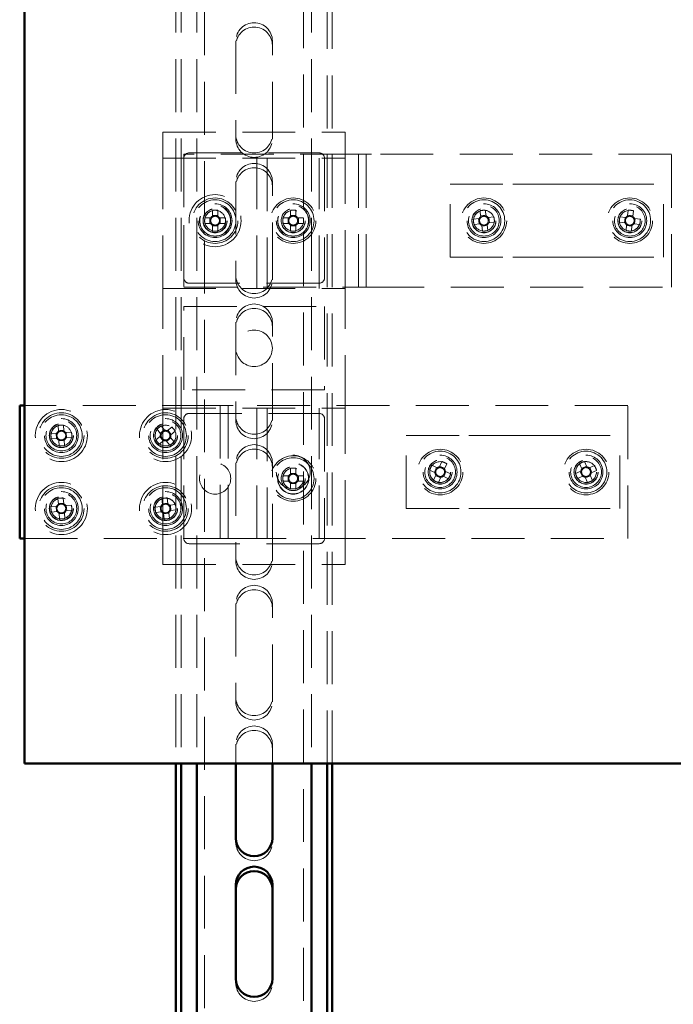
# Paper-space layout '1' of a CAD drawing. Units: millimetres. Extents: x 19 to 415, y -20 to 290.
# Drawn here: x 327 to 343, y 160 to 184 of the extents above; entities that cross this region are included whole.
import ezdxf

# ---------------------------------------------------------------- set-up
doc = ezdxf.new("R2010")
doc.units = ezdxf.units.MM
doc.linetypes.add('HIDDEN', pattern=[1.905, 1.27, -0.635])

psp = doc.layouts.new('1')

# ---------------------------------------------------------------- linework, layer by layer
at = {"color": 7, "linetype": 'HIDDEN', "lineweight": 18}
for p, q in [((331.873, 133.268), (331.873, 241.393)), ((334.248, 241.393), (334.248, 133.268)), ((331.185, 199.852), (331.185, 165.805)), ((331.31, 199.852), (331.31, 165.805)), ((331.685, 199.852), (331.685, 165.805)), ((334.435, 199.852), (334.435, 165.805)), ((334.81, 165.805), (334.81, 199.852)), ((334.935, 165.805), (334.935, 199.852)), ((332.623, 183.143), (332.623, 180.893)), ((333.498, 180.893), (333.498, 183.143)), ((330.873, 180.955), (335.248, 180.955)), ((330.873, 180.33), (330.873, 180.955)), ((332.623, 180.787), (332.623, 180.893)), ((333.498, 180.893), (333.498, 180.787)), ((335.248, 180.33), (335.248, 180.955)), ((330.873, 180.33), (335.248, 180.33)), ((330.873, 177.205), (330.873, 180.33)), ((331.373, 180.424), (331.373, 177.237)), ((335.435, 180.424), (331.373, 180.424)), ((331.373, 177.455), (331.373, 180.33)), ((331.498, 180.455), (334.623, 180.455)), ((333.123, 177.205), (333.123, 180.33)), ((333.373, 180.33), (333.373, 177.205)), ((334.623, 177.205), (334.623, 180.33)), ((334.748, 180.33), (334.748, 177.455)), ((335.248, 180.205), (335.248, 180.33)), ((335.56, 180.424), (335.435, 180.424)), ((335.56, 180.424), (335.873, 180.424)), ((335.56, 177.237), (335.56, 180.424)), ((335.748, 177.237), (335.748, 180.424)), ((343.073, 180.424), (335.873, 180.424)), ((343.073, 177.237), (343.073, 180.424)), ((335.248, 177.33), (335.248, 180.205)), ((332.623, 179.768), (332.623, 177.518)), ((333.498, 177.518), (333.498, 179.768)), ((337.76, 177.955), (337.76, 179.705)), ((337.76, 179.705), (339.264, 179.705)), ((339.264, 179.705), (339.794, 179.705)), ((339.794, 179.705), (340.852, 179.705)), ((340.852, 179.705), (341.382, 179.705)), ((341.382, 179.705), (342.885, 179.705)), ((342.885, 177.955), (342.885, 179.705)), ((332.059, 179.078), (332.059, 178.939)), ((332.187, 178.939), (332.187, 179.078)), ((333.934, 179.078), (333.934, 178.953)), ((334.062, 179.078), (334.062, 178.953)), ((338.623, 178.946), (338.605, 179.085)), ((342.035, 179.084), (342.02, 178.945)), ((332.014, 178.895), (331.875, 178.895)), ((332, 178.895), (332, 178.766)), ((332.187, 178.953), (332.059, 178.953)), ((332.371, 178.895), (332.231, 178.895)), ((332.246, 178.766), (332.246, 178.895)), ((333.75, 178.895), (333.875, 178.895)), ((333.913, 178.895), (333.875, 178.895)), ((333.875, 178.766), (333.875, 178.895)), ((333.934, 178.953), (334.062, 178.953)), ((333.934, 178.953), (333.934, 178.915)), ((334.062, 178.915), (334.062, 178.953)), ((334.121, 178.895), (334.083, 178.895)), ((334.121, 178.895), (334.121, 178.766)), ((334.246, 178.895), (334.121, 178.895)), ((338.457, 178.88), (338.319, 178.863)), ((338.443, 178.879), (338.459, 178.751)), ((338.477, 179.068), (338.495, 178.93)), ((338.621, 178.961), (338.493, 178.944)), ((338.811, 178.926), (338.672, 178.908)), ((338.703, 178.782), (338.687, 178.91)), ((341.972, 178.906), (341.833, 178.921)), ((341.958, 178.907), (341.944, 178.779)), ((342.15, 178.946), (342.022, 178.959)), ((342.148, 178.931), (342.163, 179.07)), ((342.326, 178.868), (342.188, 178.883)), ((342.188, 178.753), (342.202, 178.881)), ((331.875, 178.766), (332.014, 178.766)), ((332.059, 178.722), (332.059, 178.582)), ((332.059, 178.707), (332.187, 178.707)), ((332.187, 178.582), (332.187, 178.722)), ((332.231, 178.766), (332.371, 178.766)), ((333.75, 178.766), (333.875, 178.766)), ((333.875, 178.766), (333.913, 178.766)), ((333.934, 178.744), (333.934, 178.746)), ((333.934, 178.746), (333.934, 178.707)), ((334.062, 178.707), (333.934, 178.707)), ((333.934, 178.582), (333.934, 178.707)), ((334.062, 178.707), (334.062, 178.746)), ((334.062, 178.582), (334.062, 178.707)), ((334.083, 178.766), (334.121, 178.766)), ((334.106, 178.766), (334.104, 178.766)), ((334.246, 178.766), (334.121, 178.766)), ((338.335, 178.735), (338.474, 178.753)), ((338.523, 178.715), (338.541, 178.576)), ((338.525, 178.7), (338.652, 178.717)), ((338.668, 178.593), (338.651, 178.731)), ((338.689, 178.78), (338.687, 178.78)), ((338.689, 178.78), (338.827, 178.798)), ((341.819, 178.793), (341.958, 178.778)), ((341.997, 178.729), (341.983, 178.591)), ((341.996, 178.715), (342.124, 178.701)), ((342.111, 178.577), (342.125, 178.716)), ((342.174, 178.755), (342.313, 178.74)), ((337.76, 177.955), (339.264, 177.955)), ((339.264, 177.955), (339.794, 177.955)), ((339.794, 177.955), (340.852, 177.955)), ((340.852, 177.955), (341.382, 177.955)), ((341.382, 177.955), (342.885, 177.955)), ((332.623, 177.412), (332.623, 177.518)), ((333.498, 177.518), (333.498, 177.412)), ((330.873, 177.205), (335.248, 177.205)), ((330.873, 174.33), (330.873, 177.205)), ((331.373, 177.237), (335.435, 177.237)), ((334.623, 177.33), (331.498, 177.33)), ((335.248, 177.205), (335.248, 177.33)), ((335.248, 174.33), (335.248, 177.205)), ((335.435, 177.237), (335.56, 177.237)), ((335.873, 177.237), (335.56, 177.237)), ((335.873, 177.237), (343.073, 177.237)), ((331.373, 176.768), (334.748, 176.768)), ((331.373, 174.768), (331.373, 176.768)), ((334.748, 176.768), (334.748, 174.768)), ((332.623, 176.393), (332.623, 174.143)), ((333.498, 174.143), (333.498, 176.393)), ((334.748, 174.768), (331.373, 174.768)), ((332.123, 174.393), (327.55, 174.393)), ((332.123, 174.393), (332.435, 174.393)), ((332.248, 174.393), (332.248, 171.205)), ((332.435, 174.393), (332.435, 171.205)), ((332.56, 174.393), (332.435, 174.393)), ((342.023, 174.393), (332.56, 174.393)), ((342.023, 171.205), (342.023, 174.393)), ((330.873, 174.33), (335.248, 174.33)), ((330.873, 171.205), (330.873, 174.33)), ((331.498, 174.205), (334.623, 174.205)), ((332.623, 174.037), (332.623, 174.143)), ((333.123, 171.205), (333.123, 174.33)), ((333.373, 174.33), (333.373, 171.205)), ((333.498, 174.143), (333.498, 174.037)), ((334.623, 171.205), (334.623, 174.33)), ((335.248, 174.205), (335.248, 174.33)), ((335.248, 171.33), (335.248, 174.205)), ((328.357, 173.918), (328.365, 173.779)), ((328.493, 173.786), (328.485, 173.926)), ((330.918, 173.799), (330.831, 173.908)), ((331.373, 171.205), (331.373, 174.08)), ((334.748, 174.08), (334.748, 171.205)), ((328.323, 173.732), (328.184, 173.724)), ((328.309, 173.731), (328.317, 173.603)), ((328.492, 173.801), (328.364, 173.793)), ((328.679, 173.753), (328.54, 173.745)), ((328.562, 173.617), (328.554, 173.746)), ((330.81, 173.657), (330.701, 173.57)), ((330.73, 173.828), (330.817, 173.719)), ((330.799, 173.648), (330.879, 173.547)), ((330.909, 173.81), (330.808, 173.73)), ((330.81, 173.657), (330.812, 173.658)), ((331.089, 173.879), (330.98, 173.792)), ((331.072, 173.7), (330.991, 173.801)), ((331.06, 173.691), (331.169, 173.779)), ((336.71, 173.674), (338.214, 173.674)), ((336.71, 171.924), (336.71, 173.674)), ((338.214, 173.674), (338.744, 173.674)), ((338.744, 173.674), (339.802, 173.674)), ((339.802, 173.674), (340.332, 173.674)), ((340.332, 173.674), (341.835, 173.674)), ((341.835, 171.924), (341.835, 173.674)), ((328.192, 173.595), (328.331, 173.603)), ((328.378, 173.562), (328.377, 173.563)), ((328.378, 173.562), (328.386, 173.423)), ((328.378, 173.548), (328.507, 173.555)), ((328.514, 173.43), (328.506, 173.57)), ((328.547, 173.616), (328.687, 173.624)), ((330.782, 173.469), (330.891, 173.556)), ((330.953, 173.549), (331.04, 173.44)), ((330.962, 173.538), (331.062, 173.618)), ((331.14, 173.52), (331.053, 173.629)), ((332.623, 173.018), (332.623, 170.768)), ((333.498, 170.768), (333.498, 173.018)), ((337.451, 172.902), (337.323, 172.96)), ((337.566, 173.052), (337.509, 172.924)), ((337.632, 172.885), (337.515, 172.938)), ((337.626, 172.872), (337.684, 172.999)), ((340.866, 173.002), (340.921, 172.874)), ((341.034, 172.937), (340.915, 172.887)), ((341.04, 172.924), (340.985, 173.053)), ((341.226, 172.956), (341.097, 172.901)), ((333.75, 172.707), (333.875, 172.707)), ((333.913, 172.707), (333.875, 172.707)), ((333.875, 172.579), (333.875, 172.707)), ((333.934, 172.891), (333.934, 172.766)), ((333.934, 172.766), (334.062, 172.766)), ((333.934, 172.766), (333.934, 172.728)), ((334.062, 172.891), (334.062, 172.766)), ((334.062, 172.728), (334.062, 172.766)), ((334.121, 172.707), (334.083, 172.707)), ((334.246, 172.707), (334.121, 172.707)), ((334.121, 172.707), (334.121, 172.579)), ((337.27, 172.843), (337.398, 172.785)), ((337.42, 172.727), (337.362, 172.6)), ((337.437, 172.908), (337.384, 172.791)), ((337.414, 172.714), (337.531, 172.661)), ((337.608, 172.69), (337.661, 172.807)), ((337.776, 172.756), (337.648, 172.813)), ((340.898, 172.816), (340.769, 172.761)), ((340.885, 172.81), (340.935, 172.692)), ((341.012, 172.661), (341.13, 172.711)), ((341.161, 172.788), (341.111, 172.907)), ((341.179, 172.596), (341.125, 172.725)), ((341.148, 172.782), (341.276, 172.837)), ((333.75, 172.579), (333.875, 172.579)), ((333.875, 172.579), (333.913, 172.579)), ((333.934, 172.556), (333.934, 172.558)), ((333.934, 172.558), (333.934, 172.52)), ((334.062, 172.52), (333.934, 172.52)), ((333.934, 172.395), (333.934, 172.52)), ((334.062, 172.52), (334.062, 172.558)), ((334.062, 172.395), (334.062, 172.52)), ((334.083, 172.579), (334.121, 172.579)), ((334.106, 172.579), (334.104, 172.579)), ((334.246, 172.579), (334.121, 172.579)), ((337.48, 172.547), (337.537, 172.674)), ((337.595, 172.696), (337.723, 172.638)), ((340.82, 172.643), (340.948, 172.697)), ((341.006, 172.674), (341.061, 172.546)), ((328.352, 172.166), (328.363, 172.027)), ((328.49, 172.052), (328.362, 172.042)), ((328.491, 172.037), (328.48, 172.176)), ((328.678, 172.008), (328.538, 171.997)), ((328.563, 171.87), (328.553, 171.998)), ((330.843, 172.163), (330.859, 172.024)), ((330.985, 172.054), (330.857, 172.039)), ((330.987, 172.039), (330.971, 172.178)), ((331.174, 172.017), (331.036, 172.001)), ((331.065, 171.874), (331.05, 172.002)), ((328.322, 171.98), (328.183, 171.969)), ((328.193, 171.84), (328.332, 171.851)), ((328.308, 171.979), (328.318, 171.85)), ((328.38, 171.811), (328.391, 171.672)), ((328.381, 171.797), (328.509, 171.807)), ((328.519, 171.682), (328.508, 171.821)), ((328.549, 171.868), (328.688, 171.879)), ((330.82, 171.976), (330.682, 171.959)), ((330.696, 171.832), (330.835, 171.848)), ((330.806, 171.974), (330.821, 171.846)), ((330.884, 171.809), (330.9, 171.67)), ((330.886, 171.795), (331.014, 171.809)), ((331.028, 171.685), (331.012, 171.824)), ((331.051, 171.873), (331.189, 171.889)), ((336.71, 171.924), (338.214, 171.924)), ((338.214, 171.924), (338.744, 171.924)), ((338.744, 171.924), (339.802, 171.924)), ((339.802, 171.924), (340.332, 171.924)), ((340.332, 171.924), (341.835, 171.924)), ((335.248, 171.33), (335.248, 171.205)), ((327.55, 171.205), (332.123, 171.205)), ((330.873, 170.58), (330.873, 171.205)), ((334.623, 171.08), (331.498, 171.08)), ((332.435, 171.205), (332.123, 171.205)), ((332.435, 171.205), (332.56, 171.205)), ((332.56, 171.205), (342.023, 171.205)), ((335.248, 170.58), (335.248, 171.205)), ((330.873, 170.58), (335.248, 170.58)), ((332.623, 170.662), (332.623, 170.768)), ((333.498, 170.768), (333.498, 170.662)), ((332.623, 169.643), (332.623, 167.393)), ((333.498, 167.393), (333.498, 169.643)), ((332.623, 167.287), (332.623, 167.393)), ((333.498, 167.393), (333.498, 167.287)), ((332.623, 166.268), (332.623, 165.805)), ((333.498, 165.805), (333.498, 166.268)), ((332.623, 163.912), (332.623, 164.018)), ((333.498, 164.018), (333.498, 163.912)), ((332.623, 160.537), (332.623, 160.643)), ((333.498, 160.643), (333.498, 160.537))]:
    psp.add_line(p, q, dxfattribs=at)
at = {"color": 7, "linetype": 'Continuous', "lineweight": 50}
for p, q in [((327.55, 199.555), (327.55, 165.805)), ((327.435, 174.393), (327.435, 171.205)), ((327.55, 174.393), (327.435, 174.393)), ((327.435, 171.205), (327.55, 171.205)), ((327.55, 165.805), (346.3, 165.805)), ((331.185, 165.805), (331.185, 132.038)), ((331.31, 165.805), (331.31, 132.038)), ((331.685, 165.805), (331.685, 133.268)), ((332.623, 165.805), (332.623, 164.018)), ((333.498, 164.018), (333.498, 165.805)), ((334.435, 165.805), (334.435, 133.268)), ((334.81, 132.038), (334.81, 165.805)), ((334.935, 132.038), (334.935, 165.805)), ((332.623, 162.893), (332.623, 160.643)), ((333.498, 160.643), (333.498, 162.893))]:
    psp.add_line(p, q, dxfattribs=at)
at = {"color": 7, "linetype": 'HIDDEN', "lineweight": 18, "flags": 128}
psp.add_lwpolyline([(342.046, 178.582), (342.056, 178.581), (342.1, 178.582)], dxfattribs=at)
at = {"color": 7, "linetype": 'HIDDEN', "lineweight": 18}
for centre, radius in [((332.123, 178.83), 0.625), ((332.123, 178.83), 0.546), ((332.123, 178.83), 0.5), ((333.998, 178.83), 0.546), ((333.998, 178.83), 0.5), ((338.573, 178.83), 0.546), ((338.573, 178.83), 0.5), ((342.073, 178.83), 0.546), ((342.073, 178.83), 0.5), ((332.123, 178.83), 0.406), ((332.123, 178.83), 0.375), ((332.123, 178.83), 0.369), ((332.123, 178.83), 0.289), ((332.123, 178.83), 0.287), ((332.123, 178.83), 0.284), ((332.123, 178.83), 0.25), ((333.998, 178.83), 0.406), ((333.998, 178.83), 0.375), ((333.998, 178.83), 0.369), ((333.998, 178.83), 0.289), ((333.998, 178.83), 0.287), ((333.998, 178.83), 0.25), ((338.573, 178.83), 0.406), ((338.573, 178.83), 0.369), ((338.573, 178.83), 0.289), ((338.573, 178.83), 0.287), ((338.573, 178.83), 0.25), ((342.073, 178.83), 0.406), ((342.073, 178.83), 0.369), ((342.073, 178.83), 0.289), ((342.073, 178.83), 0.287), ((342.073, 178.83), 0.25), ((333.06, 175.768), 0.437), ((328.435, 173.674), 0.625), ((328.435, 173.674), 0.546), ((328.435, 173.674), 0.5), ((330.935, 173.674), 0.625), ((330.935, 173.674), 0.546), ((330.935, 173.674), 0.5), ((328.435, 173.674), 0.406), ((328.435, 173.674), 0.369), ((328.435, 173.674), 0.289), ((328.435, 173.674), 0.287), ((328.435, 173.674), 0.284), ((328.435, 173.674), 0.25), ((330.935, 173.674), 0.406), ((330.935, 173.674), 0.369), ((330.935, 173.674), 0.289), ((330.935, 173.674), 0.287), ((330.935, 173.674), 0.284), ((330.935, 173.674), 0.25), ((333.998, 172.643), 0.546), ((333.998, 172.799), 0.406), ((337.523, 172.799), 0.546), ((337.523, 172.799), 0.5), ((337.523, 172.799), 0.406), ((341.023, 172.799), 0.546), ((341.023, 172.799), 0.5), ((341.023, 172.799), 0.406), ((332.123, 172.643), 0.375), ((333.998, 172.643), 0.5), ((333.998, 172.643), 0.375), ((333.998, 172.643), 0.369), ((337.523, 172.799), 0.369), ((337.523, 172.799), 0.289), ((337.523, 172.799), 0.287), ((337.523, 172.799), 0.25), ((341.023, 172.799), 0.369), ((341.023, 172.799), 0.289), ((341.023, 172.799), 0.287), ((341.023, 172.799), 0.25), ((333.998, 172.643), 0.289), ((333.998, 172.643), 0.287), ((333.998, 172.643), 0.25), ((328.435, 171.924), 0.625), ((328.435, 171.924), 0.546), ((330.935, 171.924), 0.625), ((330.935, 171.924), 0.546), ((328.435, 171.924), 0.5), ((328.435, 171.924), 0.406), ((328.435, 171.924), 0.369), ((330.935, 171.924), 0.5), ((330.935, 171.924), 0.406), ((330.935, 171.924), 0.369), ((328.435, 171.924), 0.289), ((328.435, 171.924), 0.287), ((328.435, 171.924), 0.284), ((328.435, 171.924), 0.25), ((330.935, 171.924), 0.289), ((330.935, 171.924), 0.287), ((330.935, 171.924), 0.284), ((330.935, 171.924), 0.25)]:
    psp.add_circle(centre, radius, dxfattribs=at)
for centre, radius, start, end in [((333.06, 183.143), 0.438, 0, 180), ((333.06, 183.037), 0.438, 0, 180), ((333.06, 180.893), 0.438, 180, 0), ((333.06, 180.787), 0.438, 180, 0), ((331.498, 180.33), 0.125, 90, 180), ((334.623, 180.33), 0.125, 0, 90), ((333.06, 179.768), 0.438, 0, 180), ((333.06, 179.662), 0.438, 0, 180), ((332.123, 178.83), 0.25, 326.8424, 180), ((332.123, 177.282), 1.798, 87.9477, 92.0523), ((333.998, 177.282), 1.798, 87.9477, 92.0523), ((338.573, 178.83), 0.25, 62.4571, 187.3395), ((338.771, 177.295), 1.798, 95.2871, 99.3918), ((341.909, 177.291), 1.798, 81.8671, 85.9717), ((333.671, 178.83), 1.798, 177.9477, 182.0523), ((332.123, 178.83), 0.126, 120.6869, 149.3131), ((332.123, 178.83), 0.106, 142.7589, 217.2411), ((332.123, 178.83), 0.106, 127.2411, 142.7589), ((332.123, 178.83), 0.106, 52.7589, 127.2411), ((332.123, 178.83), 0.126, 30.6869, 59.3131), ((332.123, 178.83), 0.106, 37.2411, 52.7589), ((332.123, 178.83), 0.106, 322.7589, 37.2411), ((330.575, 178.83), 1.798, 357.9477, 2.0523), ((335.546, 178.83), 1.798, 177.9477, 182.0523), ((333.998, 178.83), 0.126, 120.6869, 149.3131), ((333.998, 178.83), 0.106, 142.7589, 217.2411), ((333.998, 178.83), 0.106, 127.2411, 142.7589), ((333.998, 178.83), 0.106, 52.7589, 127.2411), ((333.998, 178.83), 0.126, 30.6869, 59.3131), ((333.998, 178.83), 0.106, 37.2411, 52.7589), ((333.998, 178.83), 0.106, 322.7589, 37.2411), ((332.45, 178.83), 1.798, 357.9477, 2.0523), ((340.109, 179.028), 1.798, 185.2871, 189.3918), ((338.573, 178.83), 0.126, 128.0264, 156.6525), ((338.573, 178.83), 0.106, 150.0984, 224.5806), ((338.573, 178.83), 0.106, 134.5806, 150.0984), ((338.573, 178.83), 0.106, 60.0984, 134.5806), ((338.573, 178.83), 0.126, 38.0264, 66.6525), ((338.573, 178.83), 0.106, 44.5806, 60.0984), ((338.573, 178.83), 0.106, 330.0984, 44.5806), ((338.573, 178.83), 0.25, 7.3395, 62.4571), ((337.037, 178.633), 1.798, 5.2871, 9.3918), ((343.613, 178.666), 1.798, 171.8671, 175.9717), ((342.073, 178.83), 0.106, 136.6783, 211.1605), ((342.073, 178.83), 0.126, 114.6064, 143.2325), ((342.073, 178.83), 0.106, 121.1605, 136.6783), ((342.073, 178.83), 0.106, 46.6783, 121.1605), ((342.073, 178.83), 0.106, 31.1605, 46.6783), ((342.073, 178.83), 0.126, 24.6064, 53.2325), ((342.073, 178.83), 0.106, 316.6783, 31.1605), ((340.533, 178.994), 1.798, 351.8671, 355.9717), ((332.123, 178.83), 0.126, 210.6869, 239.3131), ((332.123, 178.83), 0.106, 217.2411, 232.7589), ((332.123, 178.83), 0.106, 232.7589, 307.2411), ((332.123, 178.83), 0.25, 270, 326.8424), ((332.123, 178.83), 0.106, 307.2411, 322.7589), ((332.123, 178.83), 0.126, 300.6869, 329.3131), ((333.998, 178.83), 0.126, 210.6869, 239.3131), ((333.998, 178.83), 0.106, 217.2411, 232.7589), ((333.998, 178.83), 0.106, 232.7589, 307.2411), ((333.998, 178.83), 0.106, 307.2411, 322.7589), ((333.998, 178.83), 0.126, 300.6869, 329.3131), ((338.573, 178.83), 0.126, 218.0264, 246.6525), ((338.573, 178.83), 0.106, 224.5806, 240.0984), ((338.573, 178.83), 0.106, 240.0984, 314.5806), ((338.573, 178.83), 0.106, 314.5806, 330.0984), ((338.573, 178.83), 0.126, 308.0264, 336.6525), ((342.073, 178.83), 0.126, 204.6064, 233.2325), ((342.073, 178.83), 0.106, 211.1605, 226.6783), ((342.073, 178.83), 0.106, 226.6783, 301.1605), ((342.073, 178.83), 0.25, 276.1214, 353.9194), ((342.073, 178.83), 0.126, 294.6064, 323.2325), ((342.073, 178.83), 0.106, 301.1605, 316.6783), ((332.123, 180.379), 1.798, 267.9477, 272.0523), ((333.998, 180.379), 1.798, 267.9477, 272.0523), ((338.375, 180.366), 1.798, 275.2871, 279.3918), ((342.237, 180.37), 1.798, 261.8671, 265.9717), ((331.498, 177.455), 0.125, 180, 270), ((333.06, 177.518), 0.438, 180, 0), ((334.623, 177.455), 0.125, 270, 0), ((333.06, 177.412), 0.438, 180, 0), ((333.06, 176.393), 0.438, 0, 180), ((333.06, 176.287), 0.438, 0, 180), ((331.498, 174.08), 0.125, 90, 180), ((333.06, 174.143), 0.438, 180, 0), ((334.623, 174.08), 0.125, 0, 90), ((328.435, 173.674), 0.25, 3.3771, 134.2227), ((328.527, 172.128), 1.798, 91.3248, 95.4294), ((331.901, 172.464), 1.798, 126.5261, 130.6307), ((333.06, 174.037), 0.438, 180, 0), ((329.981, 173.765), 1.798, 181.3248, 185.4294), ((328.435, 173.674), 0.25, 134.2227, 273.3771), ((328.435, 173.674), 0.126, 124.064, 152.6902), ((328.435, 173.674), 0.106, 146.136, 220.6182), ((328.435, 173.674), 0.106, 130.6182, 146.136), ((328.435, 173.674), 0.106, 56.136, 130.6182), ((328.435, 173.674), 0.126, 34.064, 62.6902), ((328.435, 173.674), 0.106, 40.6182, 56.136), ((328.435, 173.674), 0.106, 326.136, 40.6182), ((326.89, 173.583), 1.798, 1.3248, 5.4294), ((330.935, 173.674), 0.25, 238.9449, 38.5784), ((330.935, 173.674), 0.126, 159.2654, 187.8915), ((330.935, 173.674), 0.106, 165.8195, 181.3373), ((330.935, 173.674), 0.106, 181.3373, 255.8195), ((330.935, 173.674), 0.106, 91.3373, 165.8195), ((330.935, 173.674), 0.126, 69.2654, 97.8915), ((330.935, 173.674), 0.106, 75.8195, 91.3373), ((330.935, 173.674), 0.106, 271.3373, 345.8195), ((330.935, 173.674), 0.106, 1.3373, 75.8195), ((330.935, 173.674), 0.106, 345.8195, 1.3373), ((330.935, 173.674), 0.126, 339.2654, 7.8915), ((329.725, 172.709), 1.798, 36.5261, 40.6307), ((328.435, 173.674), 0.126, 214.064, 242.6902), ((328.435, 173.674), 0.106, 220.6182, 236.136), ((328.435, 173.674), 0.106, 236.136, 310.6182), ((328.344, 175.22), 1.798, 271.3248, 275.4294), ((328.435, 173.674), 0.106, 310.6182, 326.136), ((328.435, 173.674), 0.126, 304.064, 332.6902), ((332.146, 174.64), 1.798, 216.5261, 220.6307), ((330.935, 173.674), 0.25, 218.5784, 238.9449), ((330.935, 173.674), 0.126, 249.2654, 277.8915), ((330.935, 173.674), 0.106, 255.8195, 271.3373), ((329.97, 174.885), 1.798, 306.5261, 310.6307), ((333.06, 173.018), 0.438, 0, 180), ((333.06, 172.912), 0.438, 0, 180), ((338.934, 172.162), 1.798, 153.6552, 157.7598), ((336.886, 171.388), 1.798, 63.6552, 67.7598), ((341.023, 172.799), 0.25, 23.0945, 177.5129), ((341.63, 171.375), 1.798, 111.0422, 115.1468), ((339.599, 172.192), 1.798, 21.0422, 25.1468), ((335.546, 172.643), 1.798, 177.9477, 182.0523), ((333.998, 172.643), 0.126, 120.6869, 149.3131), ((333.998, 172.643), 0.106, 142.7589, 217.2411), ((333.998, 172.643), 0.106, 127.2411, 142.7589), ((333.998, 171.095), 1.798, 87.9477, 92.0523), ((333.998, 172.643), 0.106, 52.7589, 127.2411), ((333.998, 172.643), 0.126, 30.6869, 59.3131), ((333.998, 172.643), 0.106, 37.2411, 52.7589), ((333.998, 172.643), 0.106, 322.7589, 37.2411), ((332.45, 172.643), 1.798, 357.9477, 2.0523), ((337.523, 172.799), 0.25, 155.7075, 191.0151), ((337.523, 172.799), 0.25, 191.0151, 335.7075), ((337.523, 172.799), 0.126, 186.3944, 215.0206), ((337.523, 172.799), 0.106, 118.4664, 192.9486), ((337.523, 172.799), 0.106, 192.9486, 208.4664), ((337.523, 172.799), 0.106, 208.4664, 282.9486), ((337.523, 172.799), 0.126, 96.3944, 125.0206), ((337.523, 172.799), 0.106, 102.9486, 118.4664), ((337.523, 172.799), 0.106, 28.4664, 102.9486), ((337.523, 172.799), 0.106, 282.9486, 298.4664), ((337.523, 172.799), 0.106, 298.4664, 12.9486), ((337.523, 172.799), 0.106, 12.9486, 28.4664), ((337.523, 172.799), 0.126, 6.3944, 35.0206), ((336.112, 173.436), 1.798, 333.6552, 337.7598), ((342.447, 173.406), 1.798, 201.0422, 205.1468), ((341.023, 172.799), 0.25, 177.5129, 203.0945), ((341.023, 172.799), 0.126, 143.7814, 172.4076), ((341.023, 172.799), 0.106, 165.8534, 240.3356), ((341.023, 172.799), 0.106, 150.3356, 165.8534), ((341.023, 172.799), 0.106, 75.8534, 150.3356), ((341.023, 172.799), 0.106, 240.3356, 255.8534), ((341.023, 172.799), 0.106, 255.8534, 330.3356), ((341.023, 172.799), 0.126, 53.7814, 82.4076), ((341.023, 172.799), 0.106, 60.3356, 75.8534), ((341.023, 172.799), 0.106, 345.8534, 60.3356), ((341.023, 172.799), 0.106, 330.3356, 345.8534), ((341.023, 172.799), 0.126, 323.7814, 352.4076), ((333.998, 172.643), 0.126, 210.6869, 239.3131), ((333.998, 172.643), 0.106, 217.2411, 232.7589), ((333.998, 172.643), 0.106, 232.7589, 307.2411), ((333.998, 172.643), 0.106, 307.2411, 322.7589), ((333.998, 172.643), 0.126, 300.6869, 329.3131), ((338.16, 174.21), 1.798, 243.6552, 247.7598), ((337.523, 172.799), 0.126, 276.3944, 305.0206), ((341.023, 172.799), 0.126, 233.7814, 262.4076), ((340.416, 174.223), 1.798, 291.0422, 295.1468), ((333.998, 174.191), 1.798, 267.9477, 272.0523), ((328.435, 171.924), 0.126, 125.2009, 153.8271), ((328.435, 171.924), 0.106, 131.7551, 147.2729), ((328.557, 170.381), 1.798, 92.4617, 96.5663), ((328.435, 171.924), 0.106, 57.2729, 131.7551), ((328.435, 171.924), 0.126, 35.2009, 63.8271), ((328.435, 171.924), 0.106, 41.7551, 57.2729), ((328.435, 171.924), 0.106, 327.2729, 41.7551), ((326.892, 171.802), 1.798, 2.4617, 6.5663), ((330.935, 171.924), 0.25, 97.0025, 186.6202), ((330.935, 171.924), 0.126, 127.3072, 155.9333), ((331.114, 170.386), 1.798, 94.5679, 98.6726), ((330.935, 171.924), 0.106, 133.8614, 149.3791), ((330.935, 171.924), 0.106, 59.3791, 133.8614), ((330.935, 171.924), 0.25, 6.6202, 97.0025), ((330.935, 171.924), 0.126, 37.3072, 65.9333), ((330.935, 171.924), 0.106, 43.8614, 59.3791), ((330.935, 171.924), 0.106, 329.3791, 43.8614), ((329.397, 171.746), 1.798, 4.5679, 8.6726), ((329.979, 172.046), 1.798, 182.4617, 186.5663), ((328.435, 171.924), 0.25, 184.514, 330.1076), ((328.435, 171.924), 0.106, 147.2729, 221.7551), ((328.435, 171.924), 0.126, 215.2009, 243.8271), ((328.435, 171.924), 0.106, 221.7551, 237.2729), ((328.435, 171.924), 0.106, 237.2729, 311.7551), ((328.435, 171.924), 0.106, 311.7551, 327.2729), ((328.435, 171.924), 0.126, 305.2009, 333.8271), ((328.435, 171.924), 0.25, 330.1076, 4.514), ((332.473, 172.103), 1.798, 184.5679, 188.6726), ((330.935, 171.924), 0.106, 149.3791, 223.8614), ((330.935, 171.924), 0.126, 217.3072, 245.9333), ((330.935, 171.924), 0.106, 223.8614, 239.3791), ((330.935, 171.924), 0.106, 239.3791, 313.8614), ((330.935, 171.924), 0.106, 313.8614, 329.3791), ((330.935, 171.924), 0.126, 307.3072, 335.9333), ((328.314, 173.468), 1.798, 272.4617, 276.5663), ((330.757, 173.462), 1.798, 274.5679, 278.6726), ((331.498, 171.205), 0.125, 180, 270), ((334.623, 171.205), 0.125, 270, 0), ((333.06, 170.768), 0.438, 180, 0), ((333.06, 170.662), 0.438, 180, 0), ((333.06, 169.643), 0.438, 0, 180), ((333.06, 169.537), 0.438, 0, 180), ((333.06, 167.393), 0.438, 180, 0), ((333.06, 167.287), 0.438, 180, 0), ((333.06, 166.268), 0.438, 0, 180), ((333.06, 166.162), 0.438, 0, 180), ((333.06, 163.912), 0.438, 180, 0), ((333.06, 160.537), 0.438, 180, 360)]:
    psp.add_arc(centre, radius, start, end, dxfattribs=at)
at = {"color": 7, "linetype": 'Continuous', "lineweight": 50}
for centre, start, end in [((333.06, 164.018), 180, 0), ((333.06, 162.893), 0, 180), ((333.06, 162.787), 0, 180), ((333.06, 160.643), 180, 0)]:
    psp.add_arc(centre, 0.438, start, end, dxfattribs=at)
at = {"color": 7, "linetype": 'HIDDEN', "lineweight": 18}
for points, knots in [([(332.038, 178.895), (332.038, 178.895), (332.03, 178.895), (332.022, 178.895), (332.015, 178.895), (332.014, 178.895)], [0, 0, 0, 0, 0.069981, 0.886623, 1, 1, 1, 1]), ([(332.059, 178.939), (332.059, 178.938), (332.059, 178.931), (332.059, 178.923), (332.059, 178.916), (332.059, 178.915)], [0, 0, 0, 0, 0.113377, 0.930019, 1, 1, 1, 1]), ([(332.187, 178.915), (332.187, 178.916), (332.187, 178.923), (332.187, 178.931), (332.187, 178.938), (332.187, 178.939)], [0, 0, 0, 0, 0.069981, 0.886623, 1, 1, 1, 1]), ([(332.231, 178.895), (332.231, 178.895), (332.223, 178.895), (332.215, 178.895), (332.208, 178.895), (332.208, 178.895)], [0, 0, 0, 0, 0.113377, 0.930019, 1, 1, 1, 1]), ([(338.481, 178.883), (338.48, 178.883), (338.473, 178.882), (338.465, 178.881), (338.458, 178.88), (338.457, 178.88)], [0, 0, 0, 0, 0.069981, 0.886623, 1, 1, 1, 1]), ([(338.495, 178.93), (338.495, 178.929), (338.496, 178.922), (338.497, 178.914), (338.498, 178.907), (338.498, 178.906)], [0, 0, 0, 0, 0.1133772, 0.9300186, 1, 1, 1, 1]), ([(338.626, 178.923), (338.626, 178.923), (338.625, 178.93), (338.624, 178.938), (338.623, 178.945), (338.623, 178.946)], [0, 0, 0, 0, 0.069981, 0.886623, 1, 1, 1, 1]), ([(338.672, 178.908), (338.671, 178.908), (338.664, 178.907), (338.657, 178.906), (338.649, 178.905), (338.649, 178.905)], [0, 0, 0, 0, 0.113377, 0.930019, 1, 1, 1, 1]), ([(341.996, 178.903), (341.995, 178.903), (341.988, 178.904), (341.98, 178.905), (341.973, 178.906), (341.972, 178.906)], [0, 0, 0, 0, 0.069981, 0.886623, 1, 1, 1, 1]), ([(342.02, 178.945), (342.02, 178.944), (342.02, 178.937), (342.019, 178.929), (342.018, 178.922), (342.018, 178.921)], [0, 0, 0, 0, 0.113377, 0.930019, 1, 1, 1, 1]), ([(342.146, 178.908), (342.146, 178.908), (342.147, 178.916), (342.148, 178.923), (342.148, 178.931), (342.148, 178.931)], [0, 0, 0, 0, 0.069981, 0.886623, 1, 1, 1, 1]), ([(342.188, 178.883), (342.187, 178.883), (342.18, 178.884), (342.172, 178.885), (342.165, 178.885), (342.164, 178.885)], [0, 0, 0, 0, 0.113377, 0.930019, 1, 1, 1, 1]), ([(332.014, 178.766), (332.015, 178.766), (332.022, 178.766), (332.03, 178.766), (332.038, 178.766), (332.038, 178.766)], [0, 0, 0, 0, 0.113377, 0.930019, 1, 1, 1, 1]), ([(332.059, 178.746), (332.059, 178.745), (332.059, 178.738), (332.059, 178.73), (332.059, 178.723), (332.059, 178.722)], [0, 0, 0, 0, 0.069981, 0.886623, 1, 1, 1, 1]), ([(332.187, 178.722), (332.187, 178.723), (332.187, 178.73), (332.187, 178.738), (332.187, 178.745), (332.187, 178.746)], [0, 0, 0, 0, 0.113377, 0.930019, 1, 1, 1, 1]), ([(332.208, 178.766), (332.208, 178.766), (332.215, 178.766), (332.223, 178.766), (332.231, 178.766), (332.231, 178.766)], [0, 0, 0, 0, 0.0699814, 0.8866228, 1, 1, 1, 1]), ([(338.474, 178.753), (338.474, 178.753), (338.482, 178.754), (338.489, 178.755), (338.497, 178.756), (338.497, 178.756)], [0, 0, 0, 0, 0.113377, 0.930019, 1, 1, 1, 1]), ([(338.52, 178.738), (338.52, 178.738), (338.521, 178.73), (338.522, 178.723), (338.523, 178.715), (338.523, 178.715)], [0, 0, 0, 0, 0.069981, 0.886623, 1, 1, 1, 1]), ([(338.651, 178.731), (338.651, 178.732), (338.65, 178.739), (338.649, 178.747), (338.648, 178.754), (338.648, 178.755)], [0, 0, 0, 0, 0.113377, 0.930019, 1, 1, 1, 1]), ([(338.665, 178.777), (338.666, 178.777), (338.673, 178.778), (338.681, 178.779), (338.688, 178.78), (338.689, 178.78)], [0, 0, 0, 0, 0.069981, 0.886623, 1, 1, 1, 1]), ([(341.958, 178.778), (341.959, 178.778), (341.966, 178.777), (341.974, 178.776), (341.981, 178.775), (341.982, 178.775)], [0, 0, 0, 0, 0.113377, 0.930019, 1, 1, 1, 1]), ([(342, 178.753), (342, 178.752), (341.999, 178.745), (341.998, 178.737), (341.998, 178.73), (341.997, 178.729)], [0, 0, 0, 0, 0.069981, 0.886623, 1, 1, 1, 1]), ([(342.125, 178.716), (342.126, 178.717), (342.126, 178.724), (342.127, 178.732), (342.128, 178.739), (342.128, 178.739)], [0, 0, 0, 0, 0.113377, 0.930019, 1, 1, 1, 1]), ([(342.15, 178.757), (342.151, 178.757), (342.158, 178.757), (342.166, 178.756), (342.173, 178.755), (342.174, 178.755)], [0, 0, 0, 0, 0.069981, 0.886623, 1, 1, 1, 1]), ([(328.347, 173.733), (328.347, 173.733), (328.339, 173.733), (328.331, 173.732), (328.324, 173.732), (328.323, 173.732)], [0, 0, 0, 0, 0.069981, 0.886623, 1, 1, 1, 1]), ([(328.365, 173.779), (328.365, 173.778), (328.365, 173.771), (328.366, 173.763), (328.366, 173.755), (328.366, 173.755)], [0, 0, 0, 0, 0.113377, 0.930019, 1, 1, 1, 1]), ([(328.495, 173.762), (328.495, 173.763), (328.494, 173.77), (328.494, 173.778), (328.493, 173.785), (328.493, 173.786)], [0, 0, 0, 0, 0.069981, 0.886623, 1, 1, 1, 1]), ([(328.54, 173.745), (328.539, 173.745), (328.532, 173.744), (328.524, 173.744), (328.517, 173.743), (328.516, 173.743)], [0, 0, 0, 0, 0.113377, 0.930019, 1, 1, 1, 1]), ([(330.829, 173.672), (330.829, 173.671), (330.823, 173.667), (330.817, 173.662), (330.811, 173.657), (330.81, 173.657)], [0, 0, 0, 0, 0.069981, 0.886623, 1, 1, 1, 1]), ([(330.817, 173.719), (330.818, 173.718), (330.822, 173.713), (330.827, 173.706), (330.832, 173.701), (330.832, 173.7)], [0, 0, 0, 0, 0.113377, 0.930019, 1, 1, 1, 1]), ([(330.933, 173.78), (330.933, 173.781), (330.928, 173.787), (330.923, 173.793), (330.919, 173.798), (330.918, 173.799)], [0, 0, 0, 0, 0.069981, 0.886623, 1, 1, 1, 1]), ([(330.98, 173.792), (330.979, 173.792), (330.974, 173.787), (330.968, 173.782), (330.962, 173.778), (330.961, 173.777)], [0, 0, 0, 0, 0.113377, 0.930019, 1, 1, 1, 1]), ([(331.053, 173.629), (331.053, 173.63), (331.048, 173.636), (331.043, 173.642), (331.039, 173.648), (331.039, 173.648)], [0, 0, 0, 0, 0.113377, 0.930019, 1, 1, 1, 1]), ([(331.042, 173.677), (331.042, 173.677), (331.048, 173.682), (331.054, 173.686), (331.06, 173.691), (331.06, 173.691)], [0, 0, 0, 0, 0.0699814, 0.8866228, 1, 1, 1, 1]), ([(328.331, 173.603), (328.332, 173.604), (328.339, 173.604), (328.347, 173.604), (328.354, 173.605), (328.355, 173.605)], [0, 0, 0, 0, 0.113377, 0.930019, 1, 1, 1, 1]), ([(328.376, 173.586), (328.376, 173.585), (328.377, 173.578), (328.377, 173.57), (328.377, 173.563), (328.378, 173.562)], [0, 0, 0, 0, 0.069981, 0.886623, 1, 1, 1, 1]), ([(328.506, 173.57), (328.506, 173.571), (328.506, 173.578), (328.505, 173.586), (328.505, 173.593), (328.505, 173.593)], [0, 0, 0, 0, 0.113377, 0.930019, 1, 1, 1, 1]), ([(328.524, 173.615), (328.524, 173.615), (328.532, 173.615), (328.539, 173.616), (328.547, 173.616), (328.547, 173.616)], [0, 0, 0, 0, 0.069981, 0.886623, 1, 1, 1, 1]), ([(330.891, 173.556), (330.891, 173.557), (330.897, 173.561), (330.903, 173.566), (330.909, 173.571), (330.909, 173.571)], [0, 0, 0, 0, 0.113377, 0.930019, 1, 1, 1, 1]), ([(330.938, 173.568), (330.938, 173.567), (330.943, 173.562), (330.948, 173.555), (330.952, 173.55), (330.953, 173.549)], [0, 0, 0, 0, 0.069981, 0.886623, 1, 1, 1, 1]), ([(337.398, 172.785), (337.398, 172.785), (337.405, 172.782), (337.412, 172.779), (337.419, 172.776), (337.419, 172.775)], [0, 0, 0, 0, 0.113377, 0.930019, 1, 1, 1, 1]), ([(337.429, 172.748), (337.429, 172.748), (337.426, 172.741), (337.423, 172.734), (337.42, 172.728), (337.42, 172.727)], [0, 0, 0, 0, 0.069981, 0.886623, 1, 1, 1, 1]), ([(337.472, 172.893), (337.472, 172.893), (337.465, 172.896), (337.458, 172.899), (337.451, 172.902), (337.451, 172.902)], [0, 0, 0, 0, 0.069981, 0.886623, 1, 1, 1, 1]), ([(337.509, 172.924), (337.509, 172.924), (337.506, 172.917), (337.502, 172.91), (337.499, 172.903), (337.499, 172.903)], [0, 0, 0, 0, 0.113377, 0.930019, 1, 1, 1, 1]), ([(337.574, 172.706), (337.574, 172.705), (337.581, 172.702), (337.588, 172.699), (337.595, 172.696), (337.595, 172.696)], [0, 0, 0, 0, 0.069981, 0.886623, 1, 1, 1, 1]), ([(337.616, 172.85), (337.617, 172.85), (337.62, 172.857), (337.623, 172.864), (337.626, 172.871), (337.626, 172.872)], [0, 0, 0, 0, 0.069981, 0.886623, 1, 1, 1, 1]), ([(337.648, 172.813), (337.647, 172.814), (337.641, 172.816), (337.634, 172.82), (337.627, 172.823), (337.627, 172.823)], [0, 0, 0, 0, 0.113377, 0.930019, 1, 1, 1, 1]), ([(340.92, 172.825), (340.919, 172.825), (340.913, 172.822), (340.905, 172.819), (340.899, 172.816), (340.898, 172.816)], [0, 0, 0, 0, 0.069981, 0.886623, 1, 1, 1, 1]), ([(340.921, 172.874), (340.921, 172.873), (340.924, 172.866), (340.927, 172.859), (340.93, 172.852), (340.93, 172.852)], [0, 0, 0, 0, 0.113377, 0.930019, 1, 1, 1, 1]), ([(340.948, 172.697), (340.949, 172.698), (340.956, 172.701), (340.963, 172.704), (340.97, 172.706), (340.97, 172.707)], [0, 0, 0, 0, 0.113377, 0.930019, 1, 1, 1, 1]), ([(341.049, 172.902), (341.049, 172.903), (341.046, 172.91), (341.043, 172.917), (341.04, 172.923), (341.04, 172.924)], [0, 0, 0, 0, 0.069981, 0.886623, 1, 1, 1, 1]), ([(341.097, 172.901), (341.097, 172.901), (341.09, 172.898), (341.083, 172.895), (341.076, 172.892), (341.076, 172.892)], [0, 0, 0, 0, 0.113377, 0.930019, 1, 1, 1, 1]), ([(341.125, 172.725), (341.124, 172.725), (341.122, 172.732), (341.118, 172.739), (341.116, 172.746), (341.115, 172.746)], [0, 0, 0, 0, 0.113377, 0.930019, 1, 1, 1, 1]), ([(341.126, 172.773), (341.127, 172.773), (341.133, 172.776), (341.141, 172.779), (341.147, 172.782), (341.148, 172.782)], [0, 0, 0, 0, 0.069981, 0.886623, 1, 1, 1, 1]), ([(337.537, 172.674), (337.537, 172.675), (337.54, 172.681), (337.544, 172.688), (337.547, 172.695), (337.547, 172.695)], [0, 0, 0, 0, 0.113377, 0.930019, 1, 1, 1, 1]), ([(340.997, 172.696), (340.997, 172.695), (341, 172.689), (341.003, 172.681), (341.006, 172.675), (341.006, 172.674)], [0, 0, 0, 0, 0.069981, 0.886623, 1, 1, 1, 1]), ([(328.363, 172.027), (328.363, 172.026), (328.363, 172.019), (328.364, 172.011), (328.365, 172.004), (328.365, 172.003)], [0, 0, 0, 0, 0.113377, 0.930019, 1, 1, 1, 1]), ([(328.493, 172.014), (328.493, 172.014), (328.492, 172.021), (328.492, 172.029), (328.491, 172.036), (328.491, 172.037)], [0, 0, 0, 0, 0.069981, 0.886623, 1, 1, 1, 1]), ([(328.538, 171.997), (328.538, 171.997), (328.531, 171.996), (328.523, 171.996), (328.515, 171.995), (328.515, 171.995)], [0, 0, 0, 0, 0.113377, 0.930019, 1, 1, 1, 1]), ([(330.859, 172.024), (330.859, 172.024), (330.86, 172.017), (330.861, 172.009), (330.862, 172.001), (330.862, 172.001)], [0, 0, 0, 0, 0.113377, 0.930019, 1, 1, 1, 1]), ([(330.99, 172.016), (330.99, 172.016), (330.989, 172.024), (330.988, 172.031), (330.987, 172.038), (330.987, 172.039)], [0, 0, 0, 0, 0.069981, 0.886623, 1, 1, 1, 1]), ([(331.036, 172.001), (331.035, 172), (331.028, 172), (331.02, 171.999), (331.013, 171.998), (331.012, 171.998)], [0, 0, 0, 0, 0.113377, 0.930019, 1, 1, 1, 1]), ([(328.346, 171.982), (328.345, 171.982), (328.338, 171.981), (328.33, 171.98), (328.323, 171.98), (328.322, 171.98)], [0, 0, 0, 0, 0.069981, 0.886623, 1, 1, 1, 1]), ([(328.332, 171.851), (328.333, 171.851), (328.34, 171.852), (328.348, 171.853), (328.355, 171.853), (328.356, 171.853)], [0, 0, 0, 0, 0.113377, 0.930019, 1, 1, 1, 1]), ([(328.378, 171.835), (328.378, 171.834), (328.379, 171.827), (328.379, 171.819), (328.38, 171.812), (328.38, 171.811)], [0, 0, 0, 0, 0.069981, 0.886623, 1, 1, 1, 1]), ([(328.508, 171.821), (328.508, 171.822), (328.507, 171.829), (328.507, 171.837), (328.506, 171.844), (328.506, 171.845)], [0, 0, 0, 0, 0.113377, 0.930019, 1, 1, 1, 1]), ([(328.525, 171.867), (328.525, 171.867), (328.533, 171.867), (328.541, 171.868), (328.548, 171.868), (328.549, 171.868)], [0, 0, 0, 0, 0.0699814, 0.8866228, 1, 1, 1, 1]), ([(330.844, 171.978), (330.843, 171.978), (330.836, 171.977), (330.828, 171.976), (330.821, 171.976), (330.82, 171.976)], [0, 0, 0, 0, 0.069981, 0.886623, 1, 1, 1, 1]), ([(330.835, 171.848), (330.836, 171.848), (330.843, 171.849), (330.851, 171.85), (330.858, 171.85), (330.859, 171.85)], [0, 0, 0, 0, 0.113377, 0.930019, 1, 1, 1, 1]), ([(330.881, 171.833), (330.881, 171.832), (330.882, 171.825), (330.883, 171.817), (330.884, 171.81), (330.884, 171.809)], [0, 0, 0, 0, 0.069981, 0.886623, 1, 1, 1, 1]), ([(331.012, 171.824), (331.012, 171.825), (331.011, 171.832), (331.01, 171.84), (331.009, 171.847), (331.009, 171.847)], [0, 0, 0, 0, 0.113377, 0.930019, 1, 1, 1, 1]), ([(331.027, 171.87), (331.028, 171.87), (331.035, 171.871), (331.043, 171.872), (331.05, 171.873), (331.051, 171.873)], [0, 0, 0, 0, 0.069981, 0.886623, 1, 1, 1, 1])]:
    psp.add_open_spline(points, degree=3, knots=knots, dxfattribs=at)

doc.saveas('drawing.dxf')
